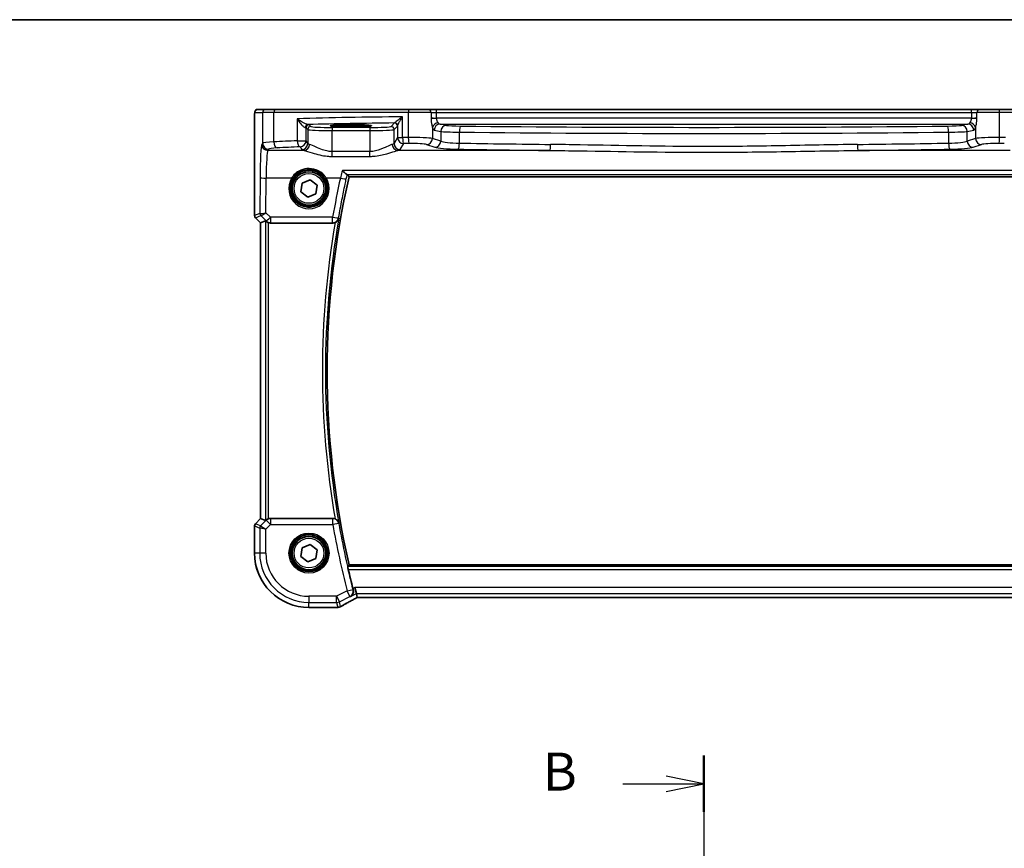
# Model space of a CAD drawing. Units: millimetres. Extents: x 29 to 4370, y 16 to 718.
# Drawn here: x 1072 to 1234, y 582 to 718 of the extents above; entities that cross this region are included whole.
import ezdxf

# ---------------------------------------------------------------- set-up
doc = ezdxf.new("R2010")
doc.units = ezdxf.units.MM
doc.header["$LTSCALE"] = 2
for name, color, linetype, lineweight in [('Border (ISO)', 7, 'Continuous', 35), ('Section Line (ISO)', 7, 'Continuous', 25), ('Visible (ISO)', 7, 'Continuous', 35), ('Visible Narrow (ISO)', 7, 'Continuous', 25)]:
    doc.layers.add(name, color=color, linetype=linetype, lineweight=lineweight)
doc.styles.add('Note Text (TK)', font='txt')

# ---------------------------------------------------------------- blocks, each defined once
blk = doc.blocks.new('図面枠 tk図枠')
at = {"layer": 'Border (ISO)'}
blk.add_line((14.5, 289), (405.5, 289), dxfattribs=at)
blk = doc.blocks.new('2dTransSection1')
at = {"layer": 'Section Line (ISO)', "linetype": 'Continuous'}
for p, q in [((159.875, 239.48), (159.875, 132.988)), ((159.875, 237.625), (157.375, 238.125)), ((154.542, 237.625), (157.375, 237.625)), ((157.375, 237.625), (159.875, 237.625)), ((157.375, 237.125), (159.875, 237.625))]:
    blk.add_line(p, q, dxfattribs=at)
at = {"layer": 'Section Line (ISO)', "linetype": 'Continuous', "lineweight": 50}
blk.add_line((159.875, 239.48), (159.875, 235.77), dxfattribs=at)
at = {"layer": 'Section Line (ISO)', "insert": (149.264, 236.397), "char_height": 2.5, "attachment_point": 7, "style": 'Note Text (TK)'}
blk.add_mtext('B', dxfattribs=at)

msp = doc.modelspace()

# ---------------------------------------------------------------- linework, layer by layer
at = {"layer": 'Visible (ISO)'}
for p, q in [((1112.2996, 703.7371), (1111.017, 703.7371)), ((1112.2996, 703.7371), (1113.9332, 703.7371)), ((1113.9332, 703.7371), (1135.8666, 703.7371)), ((1135.8666, 703.7371), (1139.0792, 703.7371)), ((1140.4406, 703.7371), (1139.0792, 703.7371)), ((1228.4348, 703.7371), (1140.4406, 703.7371)), ((1229.7962, 703.7371), (1228.4348, 703.7371)), ((1229.7962, 703.7371), (1233.0088, 703.7371)), ((1233.0088, 703.7371), (1254.9422, 703.7371)), ((1110.4807, 686.262), (1110.4807, 702.2371)), ((1125.5877, 701.1989), (1127.0877, 701.1989)), ((1127.0877, 700.9205), (1125.5877, 700.9205)), ((1118.2996, 691.6248), (1119.6374, 692.1666)), ((1119.6374, 692.1666), (1120.7755, 691.2789)), ((1126.0294, 692.6479), (1242.846, 692.6479)), ((1118.0999, 690.1953), (1118.2996, 691.6248)), ((1120.7755, 691.2789), (1120.5758, 689.8494)), ((1119.238, 689.3076), (1118.0999, 690.1953)), ((1120.5758, 689.8494), (1119.238, 689.3076)), ((1111.4807, 685.0549), (1110.6272, 685.9085)), ((1111.4818, 685.0554), (1112.3038, 685.3959)), ((1111.4818, 685.0554), (1111.4807, 685.0549)), ((1111.4807, 636.4193), (1111.4807, 685.0549)), ((1113.1112, 685.0371), (1123.3589, 685.0371)), ((1110.4807, 630.7371), (1110.4807, 635.2122)), ((1110.6272, 635.5657), (1111.4807, 636.4193)), ((1111.4818, 636.4188), (1111.4807, 636.4193)), ((1111.4818, 636.4188), (1112.3038, 636.0784)), ((1123.3589, 636.4371), (1113.1112, 636.4371)), ((1118.2996, 631.6248), (1119.6374, 632.1666)), ((1119.6374, 632.1666), (1120.7755, 631.2789)), ((1118.0999, 630.1953), (1118.2996, 631.6248)), ((1120.7755, 631.2789), (1120.5758, 629.8494)), ((1119.238, 629.3076), (1118.0999, 630.1953)), ((1120.5758, 629.8494), (1119.238, 629.3076)), ((1242.846, 628.8264), (1126.0294, 628.8264)), ((1127.2391, 624.0784), (1127.0034, 625.077)), ((1127.3902, 623.4385), (1127.2391, 624.0784)), ((1127.3929, 623.4374), (1241.4825, 623.4374)), ((1123.9046, 621.7801), (1119.4377, 621.7801))]:
    msp.add_line(p, q, dxfattribs=at)
for centre, radius in [((1119.4377, 690.7371), 3), ((1119.4377, 690.7371), 2.75), ((1119.4377, 630.7371), 3), ((1119.4377, 630.7371), 2.75)]:
    msp.add_circle(centre, radius, dxfattribs=at)
for centre, radius, start, end in [((1265.5627, 660.7371), 143.1358, 167.118199, 192.881801), ((1110.9807, 686.262), 0.5, 180, 225), ((1110.9807, 635.2122), 0.5, 135, 180), ((1119.4377, 630.7371), 8.957, 180, 270), ((1265.5627, 660.7371), 143.4394, 193.17309, 194.463955), ((1123.9046, 622.5801), 0.8, 270, 276.304311)]:
    msp.add_arc(centre, radius, start, end, dxfattribs=at)
for centre, major_axis, ratio, start_param, end_param in [((1125.5877, 701.0597), (-2.6565, 0), 0.05240787, 4.71238898, 7.85398163), ((1127.0877, 701.0597), (2.6565, 0), 0.05240787, 4.71238898, 7.85398163), ((1112.8031, 684.8946), (-0.4997, 0.501), 0.03700701, 5.66338213, 6.2679172), ((1113.11, 686.0409), (0.1517, -0.9924), 0.99610631, 5.81902973, 6.13208831), ((1112.8031, 636.5796), (-0.4997, -0.501), 0.03700701, 0.01526811, 0.61980318), ((1113.11, 635.4333), (0.1517, 0.9924), 0.99610631, 0.151097, 0.46415558), ((1128.9929, 624.2374), (-1.6026, -0.7991), 0.02338606, 6.27769174, 6.33005161)]:
    msp.add_ellipse(centre, major_axis=major_axis, ratio=ratio, start_param=start_param, end_param=end_param, dxfattribs=at)
for points, knots in [([(1110.4807, 702.2371), (1110.4807, 702.3296), (1110.4809, 702.4226), (1110.4825, 702.6021), (1110.4838, 702.6894), (1110.4883, 702.8869), (1110.492, 702.9951), (1110.499, 703.1253), (1110.5014, 703.1619), (1110.5073, 703.2325), (1110.5103, 703.2648), (1110.5215, 703.3273), (1110.5272, 703.3533), (1110.5433, 703.4045), (1110.553, 703.4293), (1110.5789, 703.4826), (1110.5963, 703.5112), (1110.645, 703.5755), (1110.6794, 703.6097), (1110.7601, 703.6696), (1110.8081, 703.6946), (1110.9091, 703.7283), (1110.9635, 703.7371), (1111.017, 703.7371)], [0, 0, 0, 0, 0.027738024, 0.027738024, 0.054589973, 0.054589973, 0.091993974, 0.091993974, 0.108384169, 0.108384169, 0.126262923, 0.126262923, 0.135933635, 0.135933635, 0.144173225, 0.144173225, 0.154229464, 0.154229464, 0.168565912, 0.168565912, 0.184451175, 0.184451175, 0.200593231, 0.200593231, 0.200593231, 0.200593231]), ([(1124.933, 693.6908), (1124.9342, 693.6895), (1124.9354, 693.6882), (1125.047, 693.5686), (1125.1584, 693.4569), (1125.3582, 693.2695), (1125.4492, 693.1903), (1125.5862, 693.0859), (1125.6374, 693.0528), (1125.6844, 693.034), (1125.6927, 693.0315), (1125.7001, 693.03)], [-0.000540213, -0.000540213, -0.000540213, -0.000540213, 0, 0, 0.05025938, 0.05025938, 0.096668189, 0.096668189, 0.132581968, 0.132581968, 0.141240691, 0.141240691, 0.141240691, 0.141240691]), ([(1123.7273, 685.1077), (1123.7777, 685.1278), (1123.8266, 685.1514), (1123.9547, 685.2251), (1124.0276, 685.2809), (1124.1589, 685.4097), (1124.2155, 685.4842), (1124.3054, 685.6431), (1124.3382, 685.7287), (1124.358, 685.8175), (1124.3583, 685.8189), (1124.3586, 685.8202)], [-0.111543968, -0.111543968, -0.111543968, -0.111543968, -0.094993234, -0.094993234, -0.065838246, -0.065838246, -0.033554312, -0.033554312, 0, 0, 0.000525606, 0.000525606, 0.000525606, 0.000525606]), ([(1112.4072, 685.3132), (1112.4153, 685.3059), (1112.4236, 685.2985), (1112.475, 685.2549), (1112.5301, 685.2146), (1112.6558, 685.1427), (1112.7267, 685.1112), (1112.7986, 685.0874), (1112.8009, 685.0866), (1112.8031, 685.0859)], [0.0346218741, 0.0346218741, 0.0346218741, 0.0346218741, 0.0390351116, 0.0390351116, 0.0610727772, 0.0610727772, 0.0831104428, 0.0831104428, 0.0838124672, 0.0838124672, 0.0838124672, 0.0838124672]), ([(1123.7273, 685.1077), (1123.7052, 685.0989), (1123.6829, 685.091), (1123.5627, 685.0528), (1123.4611, 685.0371), (1123.3589, 685.0371)], [0.1018060888, 0.1018060888, 0.1018060888, 0.1018060888, 0.108935576, 0.108935576, 0.1396160627, 0.1396160627, 0.1396160627, 0.1396160627]), ([(1112.8031, 636.3883), (1112.8009, 636.3876), (1112.7986, 636.3869), (1112.7278, 636.3634), (1112.6579, 636.3325), (1112.5335, 636.2619), (1112.4789, 636.2223), (1112.4263, 636.178), (1112.4165, 636.1695), (1112.4072, 636.161)], [0.2381510361, 0.2381510361, 0.2381510361, 0.2381510361, 0.2388530231, 0.2388530231, 0.2605449652, 0.2605449652, 0.2822369074, 0.2822369074, 0.2873225816, 0.2873225816, 0.2873225816, 0.2873225816]), ([(1124.3586, 635.654), (1124.3583, 635.6554), (1124.358, 635.6567), (1124.3382, 635.7455), (1124.3054, 635.8311), (1124.2155, 635.99), (1124.1589, 636.0646), (1124.0276, 636.1933), (1123.9547, 636.2492), (1123.8266, 636.3228), (1123.7777, 636.3464), (1123.7273, 636.3665)], [-0.151241243, -0.151241243, -0.151241243, -0.151241243, -0.150723826, -0.150723826, -0.117692293, -0.117692293, -0.085911345, -0.085911345, -0.057210594, -0.057210594, -0.04091772, -0.04091772, -0.04091772, -0.04091772]), ([(1125.8977, 628.0482), (1125.8835, 628.1087), (1125.8691, 628.1733), (1125.8434, 628.2951), (1125.8322, 628.3522), (1125.8161, 628.4422), (1125.81, 628.4814), (1125.8048, 628.5312), (1125.8049, 628.5444), (1125.8073, 628.5475)], [0.2301116747, 0.2301116747, 0.2301116747, 0.2301116747, 0.248679038, 0.248679038, 0.2678585049, 0.2678585049, 0.2867553846, 0.2867553846, 0.3036336317, 0.3036336317, 0.3036336317, 0.3036336317]), ([(1126.2482, 623.583), (1126.2495, 623.5837), (1126.2507, 623.5844), (1126.3281, 623.629), (1126.399, 623.6843), (1126.5232, 623.8135), (1126.5775, 623.8873), (1126.6777, 624.0738), (1126.719, 624.1931), (1126.751, 624.4228), (1126.7518, 624.5277), (1126.7295, 624.6745), (1126.7214, 624.7137), (1126.7109, 624.7528)], [-0.16627853, -0.16627853, -0.16627853, -0.16627853, -0.165664993, -0.165664993, -0.127905113, -0.127905113, -0.091462328, -0.091462328, -0.046146696, -0.046146696, -0.012288893, -0.012288893, 0, 0, 0, 0]), ([(1124.6796, 621.9471), (1124.8065, 622.0221), (1124.947, 622.1034), (1125.2519, 622.2772), (1125.4163, 622.3695), (1125.7663, 622.5635), (1125.9519, 622.6652), (1126.341, 622.8761), (1126.5445, 622.9853), (1126.9637, 623.2082), (1127.1792, 623.3218), (1127.4001, 623.4374)], [0.690095634, 0.690095634, 0.690095634, 0.690095634, 0.815198043, 0.815198043, 0.940300451, 0.940300451, 1.065402859, 1.065402859, 1.190505267, 1.190505267, 1.314096661, 1.314096661, 1.314096661, 1.314096661]), ([(1123.9925, 621.785), (1124.0079, 621.7867), (1124.0237, 621.7884), (1124.0562, 621.7918), (1124.0729, 621.7935), (1124.107, 621.7969), (1124.1245, 621.7986), (1124.1602, 621.802), (1124.1784, 621.8037), (1124.2157, 621.8071), (1124.2346, 621.8087), (1124.254, 621.8104)], [0.1764489561, 0.1764489561, 0.1764489561, 0.1764489561, 0.1882641348, 0.1882641348, 0.2000793136, 0.2000793136, 0.2118944924, 0.2118944924, 0.2237096711, 0.2237096711, 0.2355248499, 0.2355248499, 0.2355248499, 0.2355248499]), ([(1124.254, 621.8104), (1124.2834, 621.813), (1124.3127, 621.8168), (1124.3708, 621.8271), (1124.3997, 621.8335), (1124.457, 621.8489), (1124.4854, 621.858), (1124.5418, 621.8787), (1124.5697, 621.8904), (1124.6251, 621.9166), (1124.6525, 621.9311), (1124.6796, 621.9471)], [0.1701658371, 0.1701658371, 0.1701658371, 0.1701658371, 0.1735267261, 0.1735267261, 0.1768876151, 0.1768876151, 0.1802485041, 0.1802485041, 0.1836093931, 0.1836093931, 0.1869702821, 0.1869702821, 0.1869702821, 0.1869702821])]:
    msp.add_open_spline(points, degree=3, knots=knots, dxfattribs=at)
for points, degree in [([(1125.7344, 693.0183), (1125.7312, 693.0223), (1125.7198, 693.0262), (1125.7001, 693.03)], 3), ([(1126.0292, 692.6481), (1125.8818, 692.8331), (1125.7344, 693.0183)], 2), ([(1126.0294, 692.6479), (1126.0294, 692.6479), (1126.0293, 692.648), (1126.0292, 692.6481)], 3), ([(1123.3589, 636.4371), (1123.4851, 636.4371), (1123.6101, 636.4132), (1123.7273, 636.3665)], 3), ([(1126.0292, 628.8261), (1125.9182, 628.6869), (1125.8073, 628.5475)], 2), ([(1126.6696, 624.9101), (1126.6829, 624.8586), (1126.6968, 624.8057), (1126.7109, 624.7528)], 3)]:
    msp.add_open_spline(points, degree=degree, dxfattribs=at)
at = {"layer": 'Visible Narrow (ISO)'}
for p, q in [((1110.5177, 703.2371), (1111.8003, 703.2371)), ((1113.6673, 703.2371), (1111.8003, 703.2371)), ((1111.8003, 703.2371), (1111.8003, 698.1865)), ((1135.7849, 703.2371), (1113.6673, 703.2371)), ((1113.6673, 698.395), (1113.6673, 703.2371)), ((1139.533, 703.2371), (1135.7849, 703.2371)), ((1135.7849, 703.2371), (1135.7849, 699.1165)), ((1139.533, 703.2371), (1140.4406, 703.2371)), ((1139.533, 703.2371), (1139.533, 702.3758)), ((1140.4406, 703.2371), (1140.4406, 703.7371)), ((1140.4406, 703.2371), (1228.4348, 703.2371)), ((1140.4406, 702.3151), (1140.4406, 703.2371)), ((1228.4348, 703.2371), (1228.4348, 703.7371)), ((1228.4348, 703.2371), (1229.3424, 703.2371)), ((1228.4348, 703.2371), (1228.4348, 702.3151)), ((1233.0905, 703.2371), (1229.3424, 703.2371)), ((1229.3424, 702.3758), (1229.3424, 703.2371)), ((1255.2081, 703.2371), (1233.0905, 703.2371)), ((1233.0905, 699.1165), (1233.0905, 703.2371)), ((1110.4807, 702.2371), (1110.4818, 702.2371)), ((1110.4818, 686.2622), (1110.4818, 702.2371)), ((1117.4962, 702.2105), (1117.4962, 698.5854)), ((1134.8418, 699.1024), (1134.8418, 702.5202)), ((1139.533, 702.3151), (1140.4023, 702.3151)), ((1139.533, 702.3151), (1140.4406, 702.3151)), ((1139.533, 702.3151), (1139.533, 702.315)), ((1139.533, 702.315), (1140.4406, 702.315)), ((1140.4406, 702.3151), (1140.4023, 702.3151)), ((1140.4406, 702.315), (1140.4406, 702.3151)), ((1228.4348, 702.315), (1140.4406, 702.315)), ((1228.4348, 702.3151), (1229.3424, 702.3151)), ((1228.4731, 702.3151), (1228.4348, 702.3151)), ((1228.4348, 702.3151), (1228.4348, 702.315)), ((1228.4348, 702.315), (1229.3424, 702.315)), ((1228.4731, 702.3151), (1229.3424, 702.3151)), ((1229.3424, 702.315), (1229.3424, 702.3151)), ((1118.9629, 698.5854), (1118.9629, 700.7126)), ((1118.9629, 700.7126), (1119.239, 700.4365)), ((1119.239, 700.4365), (1119.239, 698.1244)), ((1119.7383, 700.9358), (1119.4622, 701.2119)), ((1123.2336, 700.762), (1123.2336, 700.2626)), ((1129.4418, 700.762), (1123.2336, 700.762)), ((1123.2336, 700.2626), (1129.4418, 700.2626)), ((1123.2336, 696.8072), (1123.2336, 700.2626)), ((1125.5877, 700.9205), (1125.5877, 701.1989)), ((1127.0877, 700.9205), (1127.0877, 701.1989)), ((1129.4418, 700.762), (1129.4418, 700.2626)), ((1129.4418, 700.2626), (1129.4418, 696.8072)), ((1133.5073, 701.5061), (1132.937, 700.9358)), ((1133.4364, 700.4365), (1134.0067, 701.0068)), ((1133.4364, 698.1244), (1133.4364, 700.4365)), ((1134.0222, 701.0503), (1134.0222, 699.1024)), ((1139.7371, 700.7745), (1139.7371, 698.9573)), ((1140.0508, 700.3177), (1141.1129, 700.11)), ((1142.0788, 701.1086), (1141.0167, 701.3163)), ((1141.0167, 701.3163), (1227.8587, 701.3163)), ((1141.1129, 700.11), (1141.1129, 698.5081)), ((1144.1901, 698.1924), (1144.1901, 699.9965)), ((1224.6852, 699.9965), (1224.6852, 698.1924)), ((1227.8587, 701.3163), (1226.7966, 701.1086)), ((1227.7625, 700.11), (1228.8246, 700.3177)), ((1227.7625, 698.5081), (1227.7625, 700.11)), ((1229.1383, 700.7745), (1229.1383, 698.9573)), ((1117.4962, 698.5854), (1118.9629, 698.5854)), ((1119.239, 698.1244), (1118.9629, 698.5854)), ((1134.0222, 699.1024), (1133.4364, 698.1244)), ((1134.0222, 699.1024), (1134.8418, 699.1024)), ((1141.1129, 698.5081), (1139.7371, 698.9573)), ((1229.1383, 698.9573), (1227.7625, 698.5081)), ((1111.8003, 698.1865), (1111.6756, 697.9784)), ((1112.6743, 696.9822), (1112.7989, 697.1903)), ((1118.6214, 696.9822), (1112.6743, 696.9822)), ((1117.9643, 697.5892), (1118.2404, 697.1282)), ((1123.2336, 696.0062), (1123.2336, 696.8072)), ((1129.4418, 696.8072), (1123.2336, 696.8072)), ((1129.4418, 696.0062), (1129.4418, 696.8072)), ((1159.078, 696.9822), (1134.054, 696.9822)), ((1134.435, 697.1282), (1135.0208, 698.1062)), ((1138.7711, 697.9611), (1140.1469, 697.5119)), ((1234.8214, 696.9822), (1209.7973, 696.9822)), ((1228.7284, 697.5119), (1230.1042, 697.9611)), ((1123.2336, 696.0062), (1129.4418, 696.0062)), ((1243.9424, 693.6908), (1124.933, 693.6908)), ((1111.3898, 692.5242), (1111.3628, 686.6271)), ((1112.3623, 686.7472), (1112.3884, 692.437)), ((1116.5768, 692.437), (1112.3884, 692.437)), ((1124.6031, 692.437), (1122.2986, 692.437)), ((1125.7001, 693.03), (1243.1753, 693.03)), ((1242.8462, 692.6481), (1126.0292, 692.6481)), ((1110.4807, 686.262), (1110.4818, 686.2622)), ((1111.3628, 686.6271), (1110.4818, 686.2622)), ((1110.6281, 685.9091), (1110.6272, 685.9085)), ((1110.6281, 685.9091), (1111.509, 686.274)), ((1111.4818, 685.0554), (1110.6281, 685.9091)), ((1111.5116, 686.2738), (1112.3965, 685.3831)), ((1112.3038, 685.3959), (1112.3038, 636.0784)), ((1113.1026, 686.0021), (1112.3623, 686.7472)), ((1112.3965, 685.3831), (1112.4072, 685.3132)), ((1113.1026, 686.0021), (1113.1026, 685.093)), ((1123.3348, 686.0021), (1113.1026, 686.0021)), ((1123.3348, 685.093), (1123.3348, 686.0021)), ((1111.4818, 636.4188), (1111.4818, 685.0554)), ((1112.8031, 636.3883), (1112.8031, 685.0859)), ((1113.1112, 685.0371), (1113.1026, 685.093)), ((1113.1026, 685.093), (1123.3348, 685.093)), ((1110.4818, 635.212), (1110.4807, 635.2122)), ((1110.4818, 630.7371), (1110.4818, 635.212)), ((1110.4818, 635.212), (1111.3314, 634.8601)), ((1110.6272, 635.5657), (1110.6281, 635.5651)), ((1110.6281, 635.5651), (1111.4818, 636.4188)), ((1111.4776, 635.2132), (1110.6281, 635.5651)), ((1112.4039, 636.1394), (1111.4776, 635.2132)), ((1111.4776, 635.2132), (1112.33, 634.6533)), ((1112.33, 634.6533), (1113.11, 635.4333)), ((1112.4072, 636.161), (1112.4039, 636.1394)), ((1113.11, 635.4333), (1112.4039, 636.1394)), ((1113.11, 636.4295), (1113.1112, 636.4371)), ((1123.3556, 636.4295), (1113.11, 636.4295)), ((1113.11, 636.4295), (1113.11, 635.4333)), ((1113.11, 635.4333), (1123.3556, 635.4333)), ((1123.3556, 635.4333), (1123.3556, 636.4295)), ((1124.3388, 635.6082), (1123.3556, 635.4333)), ((1112.33, 634.6533), (1111.3314, 634.8601)), ((1111.3314, 634.8601), (1111.3314, 630.7371)), ((1112.33, 630.7371), (1112.33, 634.6533)), ((1110.4807, 630.7371), (1110.4818, 630.7371)), ((1111.3314, 630.7371), (1110.4818, 630.7371)), ((1112.33, 630.7371), (1111.3314, 630.7371)), ((1126.0292, 628.8261), (1242.8462, 628.8261)), ((1243.0681, 628.5475), (1125.8073, 628.5475)), ((1125.8977, 628.0482), (1242.9777, 628.0482)), ((1125.7403, 624.5041), (1123.991, 623.6294)), ((1125.7403, 624.5041), (1126.707, 624.7546)), ((1126.1869, 623.6109), (1125.7403, 624.5041)), ((1126.2482, 623.583), (1127.2391, 624.0784)), ((1127.0034, 625.077), (1126.6696, 624.9101)), ((1241.872, 625.077), (1127.0034, 625.077)), ((1127.2391, 624.0784), (1241.6363, 624.0784)), ((1123.991, 623.6294), (1119.4377, 623.6294)), ((1119.4377, 623.6294), (1119.4377, 622.6308)), ((1119.4377, 622.6308), (1123.991, 622.6308)), ((1119.4377, 621.7812), (1119.4377, 622.6308)), ((1123.991, 623.6294), (1124.4376, 622.7362)), ((1123.991, 622.6308), (1123.991, 623.6294)), ((1123.991, 622.6308), (1124.1851, 621.8085)), ((1124.4376, 622.7362), (1126.1869, 623.6109)), ((1124.63, 621.9213), (1124.4376, 622.7362)), ((1241.4852, 623.4385), (1127.3902, 623.4385)), ((1123.9046, 621.7812), (1119.4377, 621.7812)), ((1119.4377, 621.7801), (1119.4377, 621.7812)), ((1123.9046, 621.7801), (1123.9046, 621.7812))]:
    msp.add_line(p, q, dxfattribs=at)
for centre, radius in [((1119.4377, 690.7371), 2.45), ((1119.4377, 630.7371), 3.2979), ((1119.4377, 630.7371), 3.098), ((1119.4377, 630.7371), 2.45)]:
    msp.add_circle(centre, radius, dxfattribs=at)
for centre, radius, start, end in [((1265.5627, 660.7371), 143.136, 167.118111, 192.881889), ((1265.5627, 660.7371), 143.4146, 169.927198, 190.072802), ((1265.5627, 660.7371), 143.9139, 170.25047, 189.74953), ((1265.5627, 660.7371), 144.4408, 190.089406, 194.52785), ((1265.5627, 660.7371), 143.4422, 190.089406, 194.52785), ((1119.4377, 630.7371), 8.9559, 180, 270), ((1119.4377, 630.7371), 8.1063, 180, 270), ((1119.4377, 630.7371), 7.1077, 180, 270)]:
    msp.add_arc(centre, radius, start, end, dxfattribs=at)
for centre, major_axis, ratio, start_param, end_param in [((1111.017, 703.2371), (0, 0.5), 0.99862953, 0, 1.57079633), ((1112.2996, 703.2371), (0, 0.5), 0.99862953, 0, 1.57079633), ((1113.9332, 703.2371), (0, 0.5), 0.5318859, 0, 1.57079633), ((1135.8666, 703.2371), (0, 0.5), 0.16325817, 0, 1.57079633), ((1139.0792, 703.2371), (0, 0.5), 0.90760737, 4.71238898, 6.28318531), ((1229.7962, 703.2371), (0, 0.5), 0.90760737, 0, 1.57079633), ((1233.0088, 703.2371), (0, 0.5), 0.16325817, 4.71238898, 6.28318531), ((1145.5804, 699.4781), (-60, 0), 0.05153432, 4.89233529, 5.1994942), ((1140.4406, 702.4198), (-1, 0), 0.10481556, 0.43324702, 1.53247275), ((1228.4348, 702.4198), (-1, 0), 0.10481556, 1.60911991, 2.70834563), ((1119.2651, 700.7476), (0.0454, 0.4979), 0.86628996, 0.1049606, 1.64969132), ((1117.9643, 700.7085), (1, 0), 0.07861167, 0.05235988, 0.52127664), ((1119.4622, 700.7126), (-0.3536, -0.3536), 0.99726469, 3.92836034, 5.49641762), ((1119.7383, 700.4365), (-0.3536, -0.3536), 0.99726469, 3.92836034, 5.49641762), ((1123.2336, 700.4461), (4, 0), 0.04585681, 3.19395253, 4.71238898), ((1145.5804, 698.4795), (-59, 0), 0.05240778, 4.91847302, 5.17470558), ((1117.9643, 701.2078), (-1.5, 0), 0.05240778, 3.19395253, 3.66286929), ((1123.2336, 700.9454), (-3.5, 0), 0.05240778, 0.05235988, 1.57079633), ((1129.4418, 700.9454), (-3.5, 0), 0.05240778, 1.57079633, 3.08923278), ((1129.4418, 700.4461), (4, 0), 0.04585681, 4.71238898, 6.23082543), ((1132.937, 700.4365), (0.3536, -0.3536), 0.99726469, 0.78676769, 2.35482496), ((1133.5073, 701.0068), (0.3536, -0.3536), 0.99726469, 0.78676769, 2.35482496), ((1133.5228, 701.0503), (0.4889, -0.1048), 0.97013703, 0.21747747, 1.73665464), ((1140.703, 700.7745), (0.9514, 0.3079), 0.75434694, 1.33135923, 2.73633542), ((1140.0788, 702.315), (0, -2), 0.26794919, 5.59161463, 6.23082543), ((1141.0167, 700.3177), (0.192, 0.9814), 0.96469056, 0.20003588, 1.75728625), ((1141.0448, 702.315), (0, 1), 0.53589838, 2.45002197, 3.08923278), ((1142.0788, 700.11), (0.192, 0.9814), 0.96469056, 0.20003588, 1.75728625), ((1144.9766, 700.1507), (4, 0), 0.03930583, 3.40339204, 4.51449217), ((1144.9766, 701.1493), (-3, 0), 0.05240778, 0.26179939, 1.37289951), ((1144.3868, 699.9965), (0.0105, 0.9999), 0.19659719, 0.05340304, 1.57286234), ((1184.4377, 710.4641), (204.71, 0), 0.05215177, 4.51449217, 4.91028579), ((1184.4377, 711.4628), (-203.71, 0), 0.05240778, 1.37289951, 1.76869314), ((1223.8988, 701.1493), (-3, 0), 0.05240778, 1.76869314, 2.87979327), ((1224.4886, 699.9965), (-0.0105, 0.9999), 0.19659719, 4.71032297, 6.22978227), ((1223.8988, 700.1507), (4, 0), 0.03930583, 4.91028579, 6.02138592), ((1226.7966, 700.11), (-0.192, 0.9814), 0.96469056, 4.52589906, 6.08314943), ((1227.8306, 702.315), (0, -1), 0.53589838, 0.05235988, 0.69157068), ((1227.8587, 700.3177), (-0.192, 0.9814), 0.96469056, 4.52589906, 6.08314943), ((1228.1724, 700.7745), (-0.9514, 0.3079), 0.75434694, 3.54684989, 4.95182608), ((1228.7965, 702.315), (0, 2), 0.26794919, 3.19395253, 3.83316333), ((1115.7948, 698.1727), (-4, 0), 0.0656165, 5.27321504, 6.23082543), ((1145.5804, 694.0239), (-60, 0), 0.08603052, 5.1994942, 5.27321504), ((1114.1992, 698.395), (0.0549, -0.9985), 0.53131096, 4.68320083, 6.18012511), ((1117.9643, 698.5854), (0.0463, -0.9989), 0.46767778, 4.6907199, 6.18442109), ((1117.9643, 698.5854), (0.8579, 0.5139), 0.9948398, 4.1749656, 5.74120053), ((1135.0208, 699.1024), (0.8579, -0.5139), 0.9948398, 3.68357743, 5.24981236), ((1145.5804, 694.0239), (-60, 0), 0.08603052, 4.87638121, 4.89233529), ((1135.0208, 699.1024), (0.0159, -0.9999), 0.17895481, 4.70954085, 6.19448328), ((1136.3563, 698.9007), (-3.5, 0), 0.0624919, 3.40339204, 4.87638121), ((1135.9482, 699.1165), (0.0145, -0.9999), 0.16324151, 4.71002566, 6.19472927), ((1138.7711, 698.9573), (-0.3104, -0.9506), 0.9624951, 0.32705272, 1.87528957), ((1140.1469, 698.5081), (-0.3104, -0.9506), 0.9624951, 0.32705272, 1.87528957), ((1144.9766, 698.6213), (-4, 0), 0.10936083, 0.26179939, 1.37289951), ((1223.8988, 698.6213), (-4, 0), 0.10936083, 1.76869314, 2.87979327), ((1228.7284, 698.5081), (0.3104, -0.9506), 0.9624951, 4.40789574, 5.95613258), ((1232.5191, 698.9007), (-3.5, 0), 0.0624919, 4.54839675, 6.02138592), ((1230.1042, 698.9573), (0.3104, -0.9506), 0.9624951, 4.40789574, 5.95613258), ((1232.9272, 699.1165), (-0.0145, -0.9999), 0.16324151, 0.08845604, 1.57315965), ((1223.295, 694.0239), (-60, 0), 0.08603052, 4.53244267, 4.54839675), ((1111.703, 692.0012), (0, -6), 0.05240778, 3.22885912, 4.62512252), ((1112.6743, 697.9784), (0.8579, -0.5139), 0.9948398, 3.68357743, 5.24981236), ((1112.7989, 698.1865), (0.8579, -0.5139), 0.9948398, 3.68357743, 5.24981236), ((1112.7017, 692.0012), (0, 5), 0.06288934, 0.08726646, 1.48352986), ((1115.7948, 697.1766), (3, 0), 0.08748866, 2.13162239, 3.08923278), ((1145.5804, 693.0277), (59, 0), 0.08748866, 2.05790155, 2.13162239), ((1118.2404, 698.1244), (-0.8579, -0.5139), 0.9948398, 1.03337295, 2.59960788), ((1123.2336, 697.1511), (5, 0), 0.08748866, 3.19395253, 3.53807163), ((1118.6214, 697.9784), (-0.2046, -0.9789), 0.91943724, 0.22349271, 1.76062549), ((1123.2336, 698.1473), (-4, 0), 0.10936083, 0.05235988, 0.39647897), ((1129.4418, 698.1473), (-4, 0), 0.10936083, 2.74511368, 3.08923278), ((1134.054, 697.9784), (0.2046, -0.9789), 0.91943724, 4.52255981, 6.0596926), ((1134.435, 698.1244), (0.8579, -0.5139), 0.9948398, 3.68357743, 5.24981236), ((1129.4418, 697.1511), (5, 0), 0.08748866, 5.88670633, 6.23082543), ((1145.5804, 693.0277), (59, 0), 0.08748866, 1.73478856, 1.75074263), ((1136.3563, 697.9045), (2.5, 0), 0.08748866, 0.26179939, 1.73478856), ((1144.9766, 697.6251), (5, 0), 0.08748866, 3.40339204, 4.51449217), ((1143.9935, 698.1924), (-0.0175, -0.9998), 0.19657855, 0.08900764, 1.57424496), ((1184.4377, 714.8422), (205.71, 0), 0.08748866, 4.51449217, 4.58879595), ((1184.4377, 715.8384), (-204.71, 0), 0.08791604, 1.37289951, 1.4472033), ((1159.078, 697.9784), (-0.0109, -0.9999), 0.12327145, 0.08793889, 1.57213609), ((1184.4377, 715.8384), (-204.71, 0), 0.08791604, 1.69438936, 1.76869314), ((1209.7973, 697.9784), (0.0109, -0.9999), 0.12327145, 4.71104922, 6.19524642), ((1184.4377, 714.8422), (205.71, 0), 0.08748866, 4.83598201, 4.91028579), ((1224.8819, 698.1924), (0.0175, -0.9998), 0.19657855, 4.70894035, 6.19417767), ((1223.8988, 697.6251), (5, 0), 0.08748866, 4.91028579, 6.02138592), ((1232.5191, 697.9045), (2.5, 0), 0.08748866, 1.4068041, 2.87979327), ((1223.295, 693.0277), (59, 0), 0.08748866, 1.39085002, 1.4068041), ((1112.3884, 692.5242), (-1, 0.0046), 0.08715483, 0.05256006, 1.57119594), ((1119.4377, 690.7299), (0, -3.3315), 0.99999533, 4.17438388, 8.39198674), ((1116.5768, 692.4544), (0.1717, -0.1025), 0.07491832, 4.75706437, 6.24818031), ((1122.2986, 692.4544), (-0.1717, -0.1025), 0.07491832, 0.035005, 1.52612093), ((1265.5627, 661.3118), (0, 144.3565), 0.99998949, 1.35347666, 1.39891488), ((1124.6031, 692.5242), (0.9765, -0.2156), 0.08512081, 4.73118182, 6.23063453), ((1110.9811, 686.2622), (-0.1913, 0.4619), 0.99839497, 1.17866484, 1.96292781), ((1111.8621, 686.6271), (-0.1913, 0.4619), 0.99839497, 1.17866484, 1.96292781), ((1112.3591, 686.1249), (-0.9977, 0.5032), 0.00505083, 0.05507876, 0.11684536), ((1112.3623, 686.8343), (-1.0008, -0.203), 0.08365601, 0.09695626, 1.55382554), ((1111.8646, 686.6268), (0.1666, 0.4714), 0.99269387, 1.91350195, 2.69294587), ((1112.006, 685.7718), (-0.4974, 0.502), 0.03731914, 6.20616387, 6.26793047), ((1112.3623, 686.8343), (-0.8554, -0.5577), 0.07157457, 0.0672937, 1.52416297), ((1113.1026, 686.0892), (-0.7094, -0.7048), 0.06194553, 0.05246072, 1.50933), ((1113.1026, 686.0892), (-0.9885, -0.1511), 0.99610631, 0.6355822, 1.41969933), ((1123.3348, 686.0892), (0.9853, -0.171), 0.08588105, 4.72729618, 6.23063108), ((1123.3348, 686.0892), (0.9186, 0.3952), 0.99549514, 4.30774537, 5.69843161), ((1110.9811, 635.212), (0.1913, 0.4619), 0.99839497, 1.17866484, 1.96292781), ((1111.8307, 634.8601), (-0.1913, -0.4619), 0.99839497, 4.3202575, 5.10452046), ((1113.11, 635.4333), (0.9885, -0.1511), 0.99610631, 1.72189332, 2.50601045), ((1123.3556, 635.4333), (0.9185, -0.3954), 0.99549423, 0.58468687, 1.97567561), ((1125.7403, 624.5041), (0.414, 0.9103), 0.99773509, 4.03314376, 5.3916342), ((1123.991, 623.6294), (0.9732, 0.2298), 0.99855333, 4.48088869, 4.94388927), ((1129.5022, 624.173), (-5.7984, -2.9072), 0.04684915, 5.06026041, 5.68626023), ((1123.9046, 622.5801), (0.0878, -0.7952), 0.90248458, 6.16137685, 6.28318531), ((1124.1851, 622.6074), (0.0689, -0.797), 0.8542835, 6.18233105, 6.28318531), ((1124.2727, 622.6359), (0.4069, -0.6888), 0.7999615, 6.19585521, 6.28318531)]:
    msp.add_ellipse(centre, major_axis=major_axis, ratio=ratio, start_param=start_param, end_param=end_param, dxfattribs=at)
for points, knots in [([(1110.4818, 702.2371), (1110.4818, 702.3027), (1110.4819, 702.3729), (1110.4827, 702.5177), (1110.4835, 702.5922), (1110.4862, 702.7581), (1110.4885, 702.8481), (1110.4932, 702.9797), (1110.4953, 703.0275), (1110.4997, 703.1069), (1110.502, 703.1395), (1110.5066, 703.1906), (1110.509, 703.2096), (1110.5135, 703.2317), (1110.5155, 703.2371), (1110.5177, 703.2371)], [-1, -1, -1, -1, -0.842391817, -0.842391817, -0.684749056, -0.684749056, -0.481511817, -0.481511817, -0.345363598, -0.345363598, -0.219133879, -0.219133879, -0.09839398, -0.09839398, 0, 0, 0, 0]), ([(1119.2651, 701.2469), (1119.2404, 701.249), (1119.2111, 701.2544), (1119.1255, 701.2763), (1119.0642, 701.2974), (1118.9228, 701.354), (1118.8412, 701.391), (1118.682, 701.4691), (1118.6034, 701.5101), (1118.3993, 701.6219), (1118.2734, 701.6956), (1118.0364, 701.8416), (1117.9249, 701.9135), (1117.7063, 702.0603), (1117.5988, 702.1356), (1117.4962, 702.2105)], [0, 0, 0, 0, 0.021258015, 0.021258015, 0.055270839, 0.055270839, 0.092840348, 0.092840348, 0.126886612, 0.126886612, 0.180205595, 0.180205595, 0.228623839, 0.228623839, 0.27780056, 0.27780056, 0.27780056, 0.27780056]), ([(1117.4962, 702.2105), (1117.5658, 702.0967), (1117.64, 701.9825), (1117.7935, 701.7596), (1117.873, 701.6505), (1118.0448, 701.4287), (1118.1376, 701.3169), (1118.2914, 701.1472), (1118.3515, 701.0849), (1118.4751, 700.9663), (1118.5397, 700.9102), (1118.6549, 700.8242), (1118.7064, 700.7923), (1118.7814, 700.759), (1118.808, 700.7508), (1118.8315, 700.7476)], [-0.27780056, -0.27780056, -0.27780056, -0.27780056, -0.228623839, -0.228623839, -0.180205595, -0.180205595, -0.126886612, -0.126886612, -0.092840348, -0.092840348, -0.055270839, -0.055270839, -0.021258015, -0.021258015, 0, 0, 0, 0]), ([(1134.8418, 702.5202), (1134.7559, 702.4616), (1134.6706, 702.4028), (1134.4127, 702.2228), (1134.2455, 702.1033), (1133.9744, 701.9025), (1133.8651, 701.8191), (1133.7024, 701.6881), (1133.6429, 701.6376), (1133.5734, 701.5718), (1133.5536, 701.5508), (1133.5424, 701.5353)], [-0.000777017, -0.000777017, -0.000777017, -0.000777017, 0.036393859, 0.036393859, 0.113803892, 0.113803892, 0.174352996, 0.174352996, 0.220929229, 0.220929229, 0.250039376, 0.250039376, 0.250039376, 0.250039376]), ([(1134.0222, 701.0503), (1134.0255, 701.0733), (1134.0347, 701.1047), (1134.0715, 701.2028), (1134.1061, 701.2782), (1134.2047, 701.4736), (1134.2734, 701.5981), (1134.4471, 701.8978), (1134.5565, 702.0763), (1134.7274, 702.3449), (1134.7843, 702.4327), (1134.8418, 702.5202)], [-0.250039376, -0.250039376, -0.250039376, -0.250039376, -0.220929229, -0.220929229, -0.174352996, -0.174352996, -0.113803892, -0.113803892, -0.036393859, -0.036393859, 0.000777017, 0.000777017, 0.000777017, 0.000777017]), ([(1139.533, 702.3758), (1139.533, 702.3662), (1139.533, 702.3567), (1139.533, 702.3413), (1139.533, 702.3354), (1139.533, 702.326), (1139.533, 702.3224), (1139.533, 702.3178), (1139.533, 702.3169), (1139.533, 702.3157), (1139.533, 702.3155), (1139.533, 702.3152), (1139.533, 702.3151), (1139.533, 702.3151)], [-0.00607869779, -0.00607869779, -0.00607869779, -0.00607869779, -0.00321461832, -0.00321461832, -0.00145664781, -0.00145664781, -0.00037620822, -0.00037620822, -0.00009637074, -0.00009637074, -0.00002419041, -0.00002419041, -0.00000520523, -0.00000520523, -0.00000520523, -0.00000520523]), ([(1139.533, 702.315), (1139.533, 702.1945), (1139.5369, 702.074), (1139.5567, 701.7667), (1139.5782, 701.5838), (1139.6395, 701.1941), (1139.6826, 700.9964), (1139.7276, 700.8123), (1139.7324, 700.7931), (1139.7371, 700.7745)], [0, 0, 0, 0, 0.036155268, 0.036155268, 0.094003697, 0.094003697, 0.169206655, 0.169206655, 0.178162245, 0.178162245, 0.178162245, 0.178162245]), ([(1140.703, 701.5447), (1140.697, 701.5541), (1140.6909, 701.5636), (1140.633, 701.6557), (1140.5776, 701.7545), (1140.4987, 701.9494), (1140.4711, 702.0408), (1140.4457, 702.1945), (1140.4406, 702.2547), (1140.4406, 702.315)], [-0.178162245, -0.178162245, -0.178162245, -0.178162245, -0.169206655, -0.169206655, -0.094003697, -0.094003697, -0.036155268, -0.036155268, 0, 0, 0, 0]), ([(1228.4348, 702.315), (1228.4348, 702.1371), (1228.3868, 701.9605), (1228.2735, 701.7089), (1228.2205, 701.6191), (1228.1724, 701.5447)], [-0.178167407, -0.178167407, -0.178167407, -0.178167407, -0.071455875, -0.071455875, 0, 0, 0, 0]), ([(1229.1383, 700.7745), (1229.1758, 700.9233), (1229.217, 701.1029), (1229.3051, 701.606), (1229.3424, 701.9593), (1229.3424, 702.315)], [0, 0, 0, 0, 0.071455875, 0.071455875, 0.178167407, 0.178167407, 0.178167407, 0.178167407]), ([(1229.3424, 702.3151), (1229.3424, 702.3151), (1229.3424, 702.3152), (1229.3424, 702.3155), (1229.3424, 702.3157), (1229.3424, 702.3169), (1229.3424, 702.3178), (1229.3424, 702.3224), (1229.3424, 702.326), (1229.3424, 702.3354), (1229.3424, 702.3413), (1229.3424, 702.3567), (1229.3424, 702.3662), (1229.3424, 702.3758)], [-0.00602332442, -0.00602332442, -0.00602332442, -0.00602332442, -0.00600433924, -0.00600433924, -0.0059321589, -0.0059321589, -0.00565232141, -0.00565232141, -0.00457188173, -0.00457188173, -0.00281391392, -0.00281391392, 0.00005016813, 0.00005016813, 0.00005016813, 0.00005016813]), ([(1133.5424, 701.5353), (1133.5367, 701.5274), (1133.5309, 701.521), (1133.5192, 701.5112), (1133.5133, 701.5079), (1133.5073, 701.5061)], [-0.0299819316, -0.0299819316, -0.0299819316, -0.0299819316, -0.0149909658, -0.0149909658, 0, 0, 0, 0]), ([(1134.0067, 701.0068), (1134.0093, 701.0094), (1134.0119, 701.0143), (1134.0171, 701.0288), (1134.0196, 701.0384), (1134.0222, 701.0503)], [0, 0, 0, 0, 0.0149909658, 0.0149909658, 0.0299819316, 0.0299819316, 0.0299819316, 0.0299819316]), ([(1118.6214, 696.9822), (1118.9257, 696.9292), (1119.3967, 696.7688), (1120.353, 696.4722), (1120.7795, 696.3466), (1121.6209, 696.1565), (1122.0244, 696.0855), (1122.702, 696.0196), (1122.9678, 696.0062), (1123.2336, 696.0062)], [-0.600450104, -0.600450104, -0.600450104, -0.600450104, -0.363290843, -0.363290843, -0.207257191, -0.207257191, -0.079714304, -0.079714304, 0, 0, 0, 0]), ([(1123.2336, 696.8072), (1123.021, 696.8072), (1122.8083, 696.8233), (1122.2662, 696.9024), (1121.9434, 696.9875), (1121.2703, 697.2157), (1120.9291, 697.3664), (1120.164, 697.7223), (1119.7873, 697.9148), (1119.5438, 697.9784)], [0, 0, 0, 0, 0.079714304, 0.079714304, 0.207257191, 0.207257191, 0.363290843, 0.363290843, 0.600450104, 0.600450104, 0.600450104, 0.600450104]), ([(1133.1315, 697.9784), (1133.0132, 697.9475), (1132.8631, 697.8865), (1132.4063, 697.6797), (1132.0603, 697.505), (1131.1571, 697.1157), (1130.5607, 696.906), (1129.7678, 696.8166), (1129.6048, 696.8072), (1129.4418, 696.8072)], [-0.60045662, -0.60045662, -0.60045662, -0.60045662, -0.485210684, -0.485210684, -0.300817186, -0.300817186, -0.061105638, -0.061105638, 0, 0, 0, 0]), ([(1129.4418, 696.0062), (1129.6455, 696.0062), (1129.8492, 696.014), (1130.8404, 696.0885), (1131.5859, 696.2633), (1132.715, 696.5877), (1133.1474, 696.7333), (1133.7184, 696.9056), (1133.9061, 696.9565), (1134.054, 696.9822)], [0, 0, 0, 0, 0.061105638, 0.061105638, 0.300817186, 0.300817186, 0.485210684, 0.485210684, 0.60045662, 0.60045662, 0.60045662, 0.60045662]), ([(1159.078, 696.9822), (1160.6995, 696.9675), (1162.3231, 696.9458), (1170.7552, 696.8184), (1177.596, 696.6874), (1188.6756, 696.6874), (1192.9133, 696.7321), (1201.3714, 696.8609), (1205.592, 696.9441), (1209.7973, 696.9822)], [0, 0, 0, 0, 0.49019177, 0.49019177, 2.54272487, 2.54272487, 3.81408731, 3.81408731, 5.08544975, 5.08544975, 5.08544975, 5.08544975]), ([(1209.6741, 697.9784), (1205.4892, 697.9327), (1201.2891, 697.8328), (1192.8721, 697.6783), (1188.655, 697.6247), (1177.6293, 697.6247), (1170.8217, 697.7818), (1162.4306, 697.9347), (1160.8149, 697.9608), (1159.2013, 697.9784)], [-5.08544975, -5.08544975, -5.08544975, -5.08544975, -3.81408731, -3.81408731, -2.54272487, -2.54272487, -0.49019177, -0.49019177, 0, 0, 0, 0]), ([(1122.2986, 692.437), (1122.2071, 692.5844), (1122.1037, 692.7245), (1121.6274, 693.2727), (1121.1588, 693.5971), (1120.1415, 693.976), (1119.599, 694.0451), (1118.6148, 693.9396), (1118.1722, 693.7979), (1117.4767, 693.4109), (1117.2026, 693.1973), (1116.8213, 692.7903), (1116.6899, 692.6193), (1116.5768, 692.437)], [-0.694939243, -0.694939243, -0.694939243, -0.694939243, -0.641233771, -0.641233771, -0.470101324, -0.470101324, -0.310800451, -0.310800451, -0.172666917, -0.172666917, -0.066410353, -0.066410353, 0, 0, 0, 0]), ([(1116.7482, 692.3516), (1116.8545, 692.5298), (1116.9779, 692.697), (1117.3363, 693.0951), (1117.5939, 693.3041), (1118.2477, 693.6828), (1118.6639, 693.8214), (1119.5894, 693.9247), (1120.0995, 693.857), (1121.056, 693.4862), (1121.4964, 693.1688), (1121.9441, 692.6327), (1122.0412, 692.4957), (1122.1272, 692.3516)], [0, 0, 0, 0, 0.066410353, 0.066410353, 0.172666917, 0.172666917, 0.310800451, 0.310800451, 0.470101324, 0.470101324, 0.641233771, 0.641233771, 0.694939243, 0.694939243, 0.694939243, 0.694939243]), ([(1124.933, 693.6908), (1124.9091, 693.5991), (1124.8849, 693.5065), (1124.7769, 693.0946), (1124.6905, 692.7671), (1124.6031, 692.437)], [-0.157934351, -0.157934351, -0.157934351, -0.157934351, -0.122148141, -0.122148141, 0, 0, 0, 0]), ([(1122.1272, 692.3516), (1122.1971, 692.2344), (1122.2593, 692.1127), (1122.5639, 691.4064), (1122.6326, 690.7484), (1122.3847, 689.5191), (1122.0757, 688.949), (1121.2768, 688.1639), (1120.8361, 687.9012), (1120.0613, 687.6626), (1119.7495, 687.6157), (1119.4377, 687.6157), (1119.1259, 687.6157), (1118.8141, 687.6626), (1118.0393, 687.9012), (1117.5986, 688.1639), (1116.7997, 688.949), (1116.4907, 689.5191), (1116.2428, 690.7484), (1116.3115, 691.4064), (1116.6161, 692.1127), (1116.6783, 692.2344), (1116.7482, 692.3516)], [-2.10880143, -2.10880143, -2.10880143, -2.10880143, -1.97813672, -1.97813672, -1.37197153, -1.37197153, -0.77678914, -0.77678914, -0.29876505, -0.29876505, 0, 0, 0, 0.29876505, 0.29876505, 0.77678914, 0.77678914, 1.37197153, 1.37197153, 1.97813672, 1.97813672, 2.10880143, 2.10880143, 2.10880143, 2.10880143]), ([(1124.3179, 685.914), (1124.4898, 686.9044), (1124.6721, 687.893), (1124.8648, 688.8796), (1125.0301, 689.7259), (1125.2031, 690.5708), (1125.4472, 691.711), (1125.5117, 692.0079), (1125.5772, 692.3045)], [-1.3989148764, -1.3989148764, -1.3989148764, -1.3989148764, -1.3778791583, -1.3778791583, -1.3778791583, -1.3598334575, -1.3598334575, -1.3534766623, -1.3534766623, -1.3534766623, -1.3534766623]), ([(1124.3407, 685.8614), (1124.3382, 685.8672), (1124.3357, 685.873), (1124.3332, 685.8788), (1124.3281, 685.8905), (1124.323, 685.9022), (1124.3179, 685.914)], [1.077474846447, 1.077474846447, 1.077474846447, 1.077474846447, 1.077573105523, 1.077573105523, 1.077573105523, 1.077772497641, 1.077772497641, 1.077772497641, 1.077772497641]), ([(1123.3348, 685.093), (1123.3399, 685.0812), (1123.3449, 685.0694), (1123.35, 685.0576), (1123.353, 685.0508), (1123.3559, 685.044), (1123.3589, 685.0371)], [-1.077772497641, -1.077772497641, -1.077772497641, -1.077772497641, -1.077573105523, -1.077573105523, -1.077573105523, -1.077457693002, -1.077457693002, -1.077457693002, -1.077457693002]), ([(1124.3586, 635.654), (1124.3532, 635.6414), (1124.3477, 635.6288), (1124.3422, 635.6163), (1124.3417, 635.6151), (1124.3412, 635.614), (1124.3407, 635.6128)], [1.077241406634, 1.077241406634, 1.077241406634, 1.077241406634, 1.077455179384, 1.077455179384, 1.077455179384, 1.077474846447, 1.077474846447, 1.077474846447, 1.077474846447]), ([(1124.63, 621.9213), (1124.5921, 621.9017), (1124.5539, 621.885), (1124.4054, 621.8301), (1124.2945, 621.8105), (1124.1851, 621.8085)], [-0.1869702821, -0.1869702821, -0.1869702821, -0.1869702821, -0.1826384274, -0.1826384274, -0.1701658371, -0.1701658371, -0.1701658371, -0.1701658371])]:
    msp.add_open_spline(points, degree=3, knots=knots, dxfattribs=at)
for points in [[(1125.5772, 692.3045), (1125.6302, 692.5442), (1125.6827, 692.7827), (1125.7344, 693.0183)], [(1124.3407, 685.8614), (1124.3467, 685.8477), (1124.3527, 685.834), (1124.3586, 685.8202)], [(1123.3589, 636.4371), (1123.3578, 636.4346), (1123.3567, 636.432), (1123.3556, 636.4295)], [(1124.3388, 635.6082), (1124.3394, 635.6098), (1124.3401, 635.6113), (1124.3407, 635.6128)], [(1126.7102, 624.7531), (1126.7091, 624.7536), (1126.708, 624.7541), (1126.707, 624.7546)], [(1126.7109, 624.7528), (1126.7107, 624.7529), (1126.7104, 624.753), (1126.7102, 624.7531)], [(1126.1869, 623.6109), (1126.2073, 623.6016), (1126.2278, 623.5923), (1126.2482, 623.583)], [(1124.1851, 621.8085), (1124.0831, 621.7997), (1123.9893, 621.7906), (1123.9046, 621.7812)]]:
    msp.add_open_spline(points, degree=3, dxfattribs=at)

# ---------------------------------------------------------------- block references
at = {"xscale": 2.5, "yscale": 2.5, "zscale": 2.5}
msp.add_blockref('図面枠 tk図枠', (784.75, -4), dxfattribs=at)
at = {"layer": 'Section Line (ISO)', "xscale": 2.5, "yscale": 2.5, "zscale": 2.5}
msp.add_blockref('2dTransSection1', (784.75, -1.288), dxfattribs=at)

doc.saveas('drawing.dxf')
